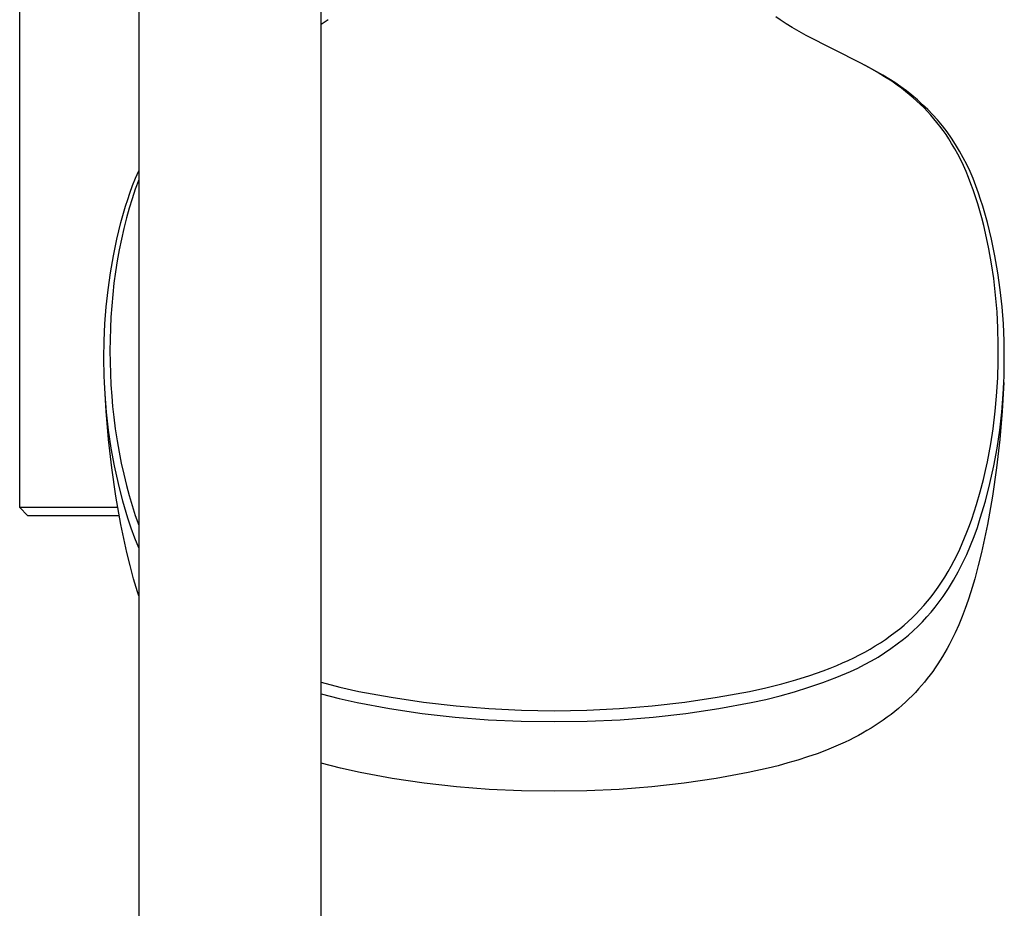
# Model space of a CAD drawing. Units: millimetres. Extents: x -662 to 441, y -1918 to 2152.
# Drawn here: x 257 to 376, y -1673 to -1566 of the extents above; entities that cross this region are included whole.
import ezdxf

# ---------------------------------------------------------------- set-up
doc = ezdxf.new("R2010")
doc.units = ezdxf.units.MM
doc.header["$MEASUREMENT"] = 0
doc.layers.add('Default', color=7, linetype='Continuous', true_color=0x000000)

msp = doc.modelspace()

# ---------------------------------------------------------------- linework, layer by layer
at = {"layer": 'Default', "color": 7, "true_color": 0xffffff}
for p, q in [((271.26, -1491.77), (271.26, -1819.62)), ((293.26, -1819.58), (293.26, -1520.7)), ((256.89, -1624.77), (256.89, -1523.14)), ((294.11, -1565.91), (293.26, -1566.46)), ((348.65, -1565.9), (348.14, -1565.54)), ((349.38, -1566.37), (348.65, -1565.9)), ((350.12, -1566.82), (349.38, -1566.37)), ((350.96, -1567.31), (350.12, -1566.82)), ((351.81, -1567.77), (350.96, -1567.31)), ((358.42, -1571.12), (351.81, -1567.77)), ((359.44, -1571.68), (358.42, -1571.12)), ((359.96, -1571.96), (358.87, -1571.36)), ((360.36, -1572.21), (359.44, -1571.68)), ((361.04, -1572.58), (359.96, -1571.96)), ((361.25, -1572.76), (360.36, -1572.21)), ((361.78, -1573.02), (361.04, -1572.58)), ((362.13, -1573.32), (361.25, -1572.76)), ((362.5, -1573.48), (361.78, -1573.02)), ((362.8, -1573.8), (362.13, -1573.32)), ((363.21, -1573.97), (362.5, -1573.48)), ((363.3, -1574.16), (362.8, -1573.8)), ((363.9, -1574.48), (363.21, -1573.97)), ((363.78, -1574.53), (363.3, -1574.16)), ((364.25, -1574.91), (363.78, -1574.53)), ((364.57, -1575.01), (363.9, -1574.48)), ((364.72, -1575.31), (364.25, -1574.91)), ((365.22, -1575.56), (364.57, -1575.01)), ((365.17, -1575.71), (364.72, -1575.31)), ((365.86, -1576.14), (365.22, -1575.56)), ((365.6, -1576.12), (365.17, -1575.71)), ((366.03, -1576.53), (365.6, -1576.12)), ((366.48, -1576.73), (365.86, -1576.14)), ((366.44, -1576.96), (366.03, -1576.53)), ((367.08, -1577.35), (366.48, -1576.73)), ((366.83, -1577.4), (366.44, -1576.96)), ((367.22, -1577.84), (366.83, -1577.4)), ((367.66, -1577.98), (367.08, -1577.35)), ((367.59, -1578.29), (367.22, -1577.84)), ((368.24, -1578.7), (367.66, -1577.98)), ((367.95, -1578.75), (367.59, -1578.29)), ((368.32, -1579.25), (367.95, -1578.75)), ((368.8, -1579.43), (368.24, -1578.7)), ((368.68, -1579.76), (368.32, -1579.25)), ((369.03, -1580.28), (368.68, -1579.76)), ((369.33, -1580.19), (368.8, -1579.43)), ((369.36, -1580.81), (369.03, -1580.28)), ((369.84, -1580.96), (369.33, -1580.19)), ((369.74, -1581.46), (369.36, -1580.81)), ((370.11, -1582.13), (369.74, -1581.46)), ((370.32, -1581.75), (369.84, -1580.96)), ((370.45, -1582.8), (370.11, -1582.13)), ((370.77, -1582.56), (370.32, -1581.75)), ((371.19, -1583.38), (370.77, -1582.56)), ((370.78, -1583.49), (370.45, -1582.8)), ((371.1, -1584.21), (370.78, -1583.49)), ((371.59, -1584.22), (371.19, -1583.38)), ((270.52, -1585.9), (270.87, -1585)), ((270.87, -1585), (271.26, -1584.11)), ((371.41, -1584.94), (371.1, -1584.21)), ((371.69, -1585.69), (371.41, -1584.94)), ((371.95, -1585.07), (371.59, -1584.22)), ((372.29, -1585.93), (371.95, -1585.07)), ((270.19, -1586.81), (270.52, -1585.9)), ((271.26, -1585.23), (270.84, -1586.35)), ((371.97, -1586.43), (371.69, -1585.69)), ((372.59, -1586.81), (372.29, -1585.93)), ((269.92, -1587.59), (270.19, -1586.81)), ((270.46, -1587.49), (270.11, -1588.63)), ((270.84, -1586.35), (270.46, -1587.49)), ((372.25, -1587.26), (371.97, -1586.43)), ((372.51, -1588.1), (372.25, -1587.26)), ((372.86, -1587.59), (372.59, -1586.81)), ((269.11, -1590.37), (269.67, -1588.38)), ((269.67, -1588.38), (269.92, -1587.59)), ((270.11, -1588.63), (269.78, -1589.79)), ((372.76, -1588.94), (372.51, -1588.1)), ((373.11, -1588.38), (372.86, -1587.59)), ((373.67, -1590.37), (373.11, -1588.38)), ((269.78, -1589.79), (269.46, -1591.07)), ((373, -1589.78), (372.76, -1588.94)), ((373.24, -1590.72), (373, -1589.78)), ((268.62, -1592.37), (269.11, -1590.37)), ((269.46, -1591.07), (269.16, -1592.37)), ((373.46, -1591.65), (373.24, -1590.72)), ((374.16, -1592.37), (373.67, -1590.37)), ((373.86, -1593.54), (373.46, -1591.65)), ((268.2, -1594.4), (268.62, -1592.37)), ((269.16, -1592.37), (268.9, -1593.67)), ((374.58, -1594.4), (374.16, -1592.37)), ((267.84, -1596.43), (268.2, -1594.4)), ((268.9, -1593.67), (268.66, -1594.98)), ((374.18, -1595.34), (373.86, -1593.54)), ((374.94, -1596.43), (374.58, -1594.4)), ((268.66, -1594.98), (268.45, -1596.33)), ((374.44, -1597.14), (374.18, -1595.34)), ((267.55, -1598.48), (267.84, -1596.43)), ((268.45, -1596.33), (268.27, -1597.68)), ((375.23, -1598.48), (374.94, -1596.43)), ((268.27, -1597.68), (268.12, -1599.04)), ((374.67, -1599.13), (374.44, -1597.14)), ((267.33, -1600.53), (267.55, -1598.48)), ((268.12, -1599.04), (268, -1600.41)), ((374.84, -1601.13), (374.67, -1599.13)), ((375.45, -1600.53), (375.23, -1598.48)), ((267.17, -1602.59), (267.33, -1600.53)), ((268, -1600.41), (267.9, -1601.77)), ((375.61, -1602.59), (375.45, -1600.53)), ((267.9, -1601.77), (267.84, -1603.13)), ((374.94, -1603.13), (374.84, -1601.13)), ((267.08, -1604.66), (267.17, -1602.59)), ((375.7, -1604.66), (375.61, -1602.59)), ((267.84, -1603.13), (267.8, -1604.5)), ((374.99, -1605.13), (374.94, -1603.13)), ((267.06, -1606.72), (267.08, -1604.66)), ((267.8, -1604.5), (267.78, -1605.86)), ((374.98, -1607.13), (374.99, -1605.13)), ((375.71, -1606.72), (375.7, -1604.66)), ((267.78, -1605.86), (267.8, -1607.22)), ((267.09, -1608.91), (267.06, -1606.72)), ((267.8, -1607.22), (267.84, -1608.59)), ((374.92, -1609.13), (374.98, -1607.13)), ((375.69, -1608.91), (375.71, -1606.72)), ((267.84, -1608.59), (267.9, -1609.95)), ((267.19, -1611.09), (267.09, -1608.91)), ((267.31, -1613.13), (267.13, -1609.69)), ((267.9, -1609.95), (267.99, -1611.31)), ((374.78, -1611.31), (374.92, -1609.13)), ((375.65, -1609.68), (375.46, -1613.13)), ((375.59, -1611.09), (375.69, -1608.91)), ((267.37, -1613.26), (267.19, -1611.09)), ((375.41, -1613.26), (375.59, -1611.09)), ((267.99, -1611.31), (268.1, -1612.57)), ((374.62, -1613.12), (374.78, -1611.31)), ((267.61, -1616.57), (267.31, -1613.13)), ((267.61, -1615.43), (267.37, -1613.26)), ((268.1, -1612.57), (268.24, -1613.84)), ((374.36, -1615.28), (374.62, -1613.12)), ((375.16, -1615.43), (375.41, -1613.26)), ((375.46, -1613.13), (375.17, -1616.57)), ((268.24, -1613.84), (268.42, -1615.28)), ((267.94, -1617.59), (267.61, -1615.43)), ((268.42, -1615.28), (268.64, -1616.72)), ((374.08, -1617.08), (374.36, -1615.28)), ((374.84, -1617.59), (375.16, -1615.43)), ((268, -1619.99), (267.61, -1616.57)), ((268.64, -1616.72), (268.88, -1618.07)), ((373.89, -1618.16), (374.08, -1617.08)), ((375.17, -1616.57), (374.77, -1619.99)), ((268.33, -1619.73), (267.94, -1617.59)), ((268.88, -1618.07), (269.14, -1619.42)), ((373.67, -1619.24), (373.89, -1618.16)), ((374.45, -1619.73), (374.84, -1617.59)), ((269.14, -1619.42), (269.44, -1620.76)), ((373.44, -1620.31), (373.67, -1619.24)), ((268.51, -1623.41), (268, -1619.99)), ((268.8, -1621.86), (268.33, -1619.73)), ((269.44, -1620.76), (269.77, -1622.09)), ((373.19, -1621.38), (373.44, -1620.31)), ((373.98, -1621.86), (374.45, -1619.73)), ((374.77, -1619.99), (374.27, -1623.41)), ((269.34, -1623.98), (268.8, -1621.86)), ((372.8, -1622.89), (373.19, -1621.38)), ((373.44, -1623.98), (373.98, -1621.86)), ((269.77, -1622.09), (270.1, -1623.31)), ((372.36, -1624.39), (372.8, -1622.89)), ((269.11, -1626.8), (268.51, -1623.41)), ((269.96, -1626.07), (269.34, -1623.98)), ((270.1, -1623.31), (270.45, -1624.52)), ((372.82, -1626.07), (373.44, -1623.98)), ((374.27, -1623.41), (373.67, -1626.8)), ((268.73, -1624.77), (256.89, -1624.77)), ((257.83, -1625.72), (256.89, -1624.77)), ((256.89, -1624.77), (256.89, -1624.77)), ((270.45, -1624.52), (270.84, -1625.72)), ((371.79, -1626.16), (372.08, -1625.28)), ((372.08, -1625.28), (372.36, -1624.39)), ((257.89, -1625.77), (257.83, -1625.72)), ((268.91, -1625.77), (257.89, -1625.77)), ((270.36, -1627.27), (269.96, -1626.07)), ((270.84, -1625.72), (271.26, -1626.91)), ((371.51, -1626.95), (371.79, -1626.16)), ((372.47, -1627.18), (372.82, -1626.07)), ((269.82, -1630.18), (269.11, -1626.8)), ((270.79, -1628.45), (270.36, -1627.27)), ((370.93, -1628.43), (371.21, -1627.73)), ((371.21, -1627.73), (371.51, -1626.95)), ((372.07, -1628.28), (372.47, -1627.18)), ((373.67, -1626.8), (372.96, -1630.18)), ((271.26, -1629.63), (270.79, -1628.45)), ((370.64, -1629.12), (370.93, -1628.43)), ((371.64, -1629.37), (372.07, -1628.28)), ((270.21, -1631.78), (269.82, -1630.18)), ((370.01, -1630.49), (370.33, -1629.81)), ((370.33, -1629.81), (370.64, -1629.12)), ((371.18, -1630.44), (371.64, -1629.37)), ((372.96, -1630.18), (372.57, -1631.78)), ((369.31, -1631.84), (369.67, -1631.17)), ((369.67, -1631.17), (370.01, -1630.49)), ((370.68, -1631.49), (371.18, -1630.44)), ((270.64, -1633.37), (270.21, -1631.78)), ((368.54, -1633.16), (368.93, -1632.5)), ((368.93, -1632.5), (369.31, -1631.84)), ((369.57, -1633.55), (370.14, -1632.53)), ((370.14, -1632.53), (370.68, -1631.49)), ((372.57, -1631.78), (372.14, -1633.37)), ((271.11, -1634.95), (270.64, -1633.37)), ((367.74, -1634.37), (368.15, -1633.77)), ((368.15, -1633.77), (368.54, -1633.16)), ((368.97, -1634.54), (369.57, -1633.55)), ((372.14, -1633.37), (371.67, -1634.95)), ((271.26, -1635.41), (271.11, -1634.95)), ((366.87, -1635.54), (367.32, -1634.96)), ((367.32, -1634.96), (367.74, -1634.37)), ((368.33, -1635.52), (368.97, -1634.54)), ((371.67, -1634.95), (371.34, -1635.96)), ((365.99, -1636.61), (366.44, -1636.08)), ((366.44, -1636.08), (366.87, -1635.54)), ((367.39, -1636.78), (367.87, -1636.16)), ((367.87, -1636.16), (368.33, -1635.52)), ((371.34, -1635.96), (370.99, -1636.95)), ((365.04, -1637.62), (365.52, -1637.12)), ((365.52, -1637.12), (365.99, -1636.61)), ((366.38, -1637.97), (366.9, -1637.38)), ((366.9, -1637.38), (367.39, -1636.78)), ((370.99, -1636.95), (370.61, -1637.94)), ((363.61, -1638.96), (364.1, -1638.53)), ((364.1, -1638.53), (364.58, -1638.08)), ((364.58, -1638.08), (365.04, -1637.62)), ((365.3, -1639.1), (365.85, -1638.55)), ((365.85, -1638.55), (366.38, -1637.97)), ((370.61, -1637.94), (370.21, -1638.92)), ((362.54, -1639.83), (363.1, -1639.39)), ((363.1, -1639.39), (363.61, -1638.96)), ((364.14, -1640.16), (364.73, -1639.64)), ((364.73, -1639.64), (365.3, -1639.1)), ((370.21, -1638.92), (369.77, -1639.89)), ((360.77, -1641.08), (361.37, -1640.68)), ((361.37, -1640.68), (361.96, -1640.27)), ((361.96, -1640.27), (362.54, -1639.83)), ((362.8, -1641.23), (363.54, -1640.66)), ((363.54, -1640.66), (364.14, -1640.16)), ((369.31, -1640.85), (369.06, -1641.33)), ((369.77, -1639.89), (369.31, -1640.85)), ((358.87, -1642.22), (359.51, -1641.85)), ((359.51, -1641.85), (360.14, -1641.48)), ((360.14, -1641.48), (360.77, -1641.08)), ((361.27, -1642.31), (362.04, -1641.78)), ((362.04, -1641.78), (362.8, -1641.23)), ((368.81, -1641.8), (368.54, -1642.26)), ((369.06, -1641.33), (368.81, -1641.8)), ((356.18, -1643.53), (356.87, -1643.22)), ((356.87, -1643.22), (357.55, -1642.9)), ((357.55, -1642.9), (358.22, -1642.56)), ((358.22, -1642.56), (358.87, -1642.22)), ((358.85, -1643.73), (359.67, -1643.28)), ((359.67, -1643.28), (360.48, -1642.81)), ((360.48, -1642.81), (361.27, -1642.31)), ((367.98, -1643.19), (367.69, -1643.65)), ((368.27, -1642.73), (367.98, -1643.19)), ((368.54, -1642.26), (368.27, -1642.73)), ((353.06, -1644.76), (353.87, -1644.46)), ((353.87, -1644.46), (354.69, -1644.15)), ((354.69, -1644.15), (355.49, -1643.83)), ((355.49, -1643.83), (356.18, -1643.53)), ((357.17, -1644.55), (358.02, -1644.15)), ((358.02, -1644.15), (358.85, -1643.73)), ((367.07, -1644.54), (366.75, -1644.98)), ((367.39, -1644.1), (367.07, -1644.54)), ((367.69, -1643.65), (367.39, -1644.1)), ((348.86, -1646.03), (350.55, -1645.56)), ((350.55, -1645.56), (352.23, -1645.04)), ((352.23, -1645.04), (353.06, -1644.76)), ((353.83, -1645.89), (355.51, -1645.24)), ((355.51, -1645.24), (357.17, -1644.55)), ((366.42, -1645.41), (366.08, -1645.84)), ((366.75, -1644.98), (366.42, -1645.41)), ((293.26, -1645.85), (295.53, -1646.44)), ((295.53, -1646.44), (297.82, -1646.96)), ((344.96, -1646.96), (346.92, -1646.52)), ((346.92, -1646.52), (348.86, -1646.03)), ((350.41, -1647.01), (352.13, -1646.47)), ((352.13, -1646.47), (353.83, -1645.89)), ((365.36, -1646.67), (364.99, -1647.08)), ((365.73, -1646.26), (365.36, -1646.67)), ((366.08, -1645.84), (365.73, -1646.26)), ((293.26, -1647.25), (295.43, -1647.8)), ((295.43, -1647.8), (297.61, -1648.29)), ((297.82, -1646.96), (301.71, -1647.67)), ((301.71, -1647.67), (305.62, -1648.25)), ((337.16, -1648.25), (341.07, -1647.67)), ((341.07, -1647.67), (344.96, -1646.96)), ((345.17, -1648.29), (346.93, -1647.92)), ((346.93, -1647.92), (348.68, -1647.49)), ((348.68, -1647.49), (350.41, -1647.01)), ((364.21, -1647.87), (363.8, -1648.26)), ((364.6, -1647.48), (364.21, -1647.87)), ((364.99, -1647.08), (364.6, -1647.48)), ((297.61, -1648.29), (301.53, -1649.02)), ((301.53, -1649.02), (305.48, -1649.61)), ((305.62, -1648.25), (309.55, -1648.71)), ((309.55, -1648.71), (313.49, -1649.03)), ((313.49, -1649.03), (317.44, -1649.23)), ((317.44, -1649.23), (321.39, -1649.29)), ((321.39, -1649.29), (325.34, -1649.23)), ((325.34, -1649.23), (329.29, -1649.03)), ((329.29, -1649.03), (333.23, -1648.71)), ((333.23, -1648.71), (337.16, -1648.25)), ((337.3, -1649.61), (341.25, -1649.02)), ((341.25, -1649.02), (345.17, -1648.29)), ((362.95, -1649.01), (362.51, -1649.37)), ((363.38, -1648.64), (362.95, -1649.01)), ((363.8, -1648.26), (363.38, -1648.64)), ((305.48, -1649.61), (309.44, -1650.07)), ((309.44, -1650.07), (313.42, -1650.39)), ((313.42, -1650.39), (317.4, -1650.57)), ((325.38, -1650.57), (329.36, -1650.39)), ((329.36, -1650.39), (333.34, -1650.07)), ((333.34, -1650.07), (337.3, -1649.61)), ((361.11, -1650.43), (360.63, -1650.76)), ((361.59, -1650.09), (361.11, -1650.43)), ((362.05, -1649.74), (361.59, -1650.09)), ((362.51, -1649.37), (362.05, -1649.74)), ((317.4, -1650.57), (321.39, -1650.61)), ((321.39, -1650.61), (325.38, -1650.57)), ((359.64, -1651.4), (359.13, -1651.7)), ((360.14, -1651.09), (359.64, -1651.4)), ((360.63, -1650.76), (360.14, -1651.09)), ((357.03, -1652.83), (356.49, -1653.09)), ((357.57, -1652.56), (357.03, -1652.83)), ((358.1, -1652.28), (357.57, -1652.56)), ((358.62, -1652), (358.1, -1652.28)), ((359.13, -1651.7), (358.62, -1652)), ((355.39, -1653.59), (354.26, -1654.05)), ((356.49, -1653.09), (355.39, -1653.59)), ((351.97, -1654.88), (350.8, -1655.26)), ((353.12, -1654.48), (351.97, -1654.88)), ((354.26, -1654.05), (353.12, -1654.48)), ((295.6, -1656.24), (293.26, -1655.63)), ((297.97, -1656.77), (295.6, -1656.24)), ((347.22, -1656.23), (344.81, -1656.77)), ((348.42, -1655.93), (347.22, -1656.23)), ((349.61, -1655.6), (348.42, -1655.93)), ((350.8, -1655.26), (349.61, -1655.6)), ((301.84, -1657.48), (297.97, -1656.77)), ((305.72, -1658.05), (301.84, -1657.48)), ((340.94, -1657.48), (337.06, -1658.05)), ((344.81, -1656.77), (340.94, -1657.48)), ((309.62, -1658.49), (305.72, -1658.05)), ((313.54, -1658.8), (309.62, -1658.49)), ((317.46, -1658.97), (313.54, -1658.8)), ((329.24, -1658.8), (325.32, -1658.97)), ((333.16, -1658.49), (329.24, -1658.8)), ((337.06, -1658.05), (333.16, -1658.49)), ((321.39, -1659.01), (317.46, -1658.97)), ((325.32, -1658.97), (321.39, -1659.01))]:
    msp.add_line(p, q, dxfattribs=at)

doc.saveas('drawing.dxf')
